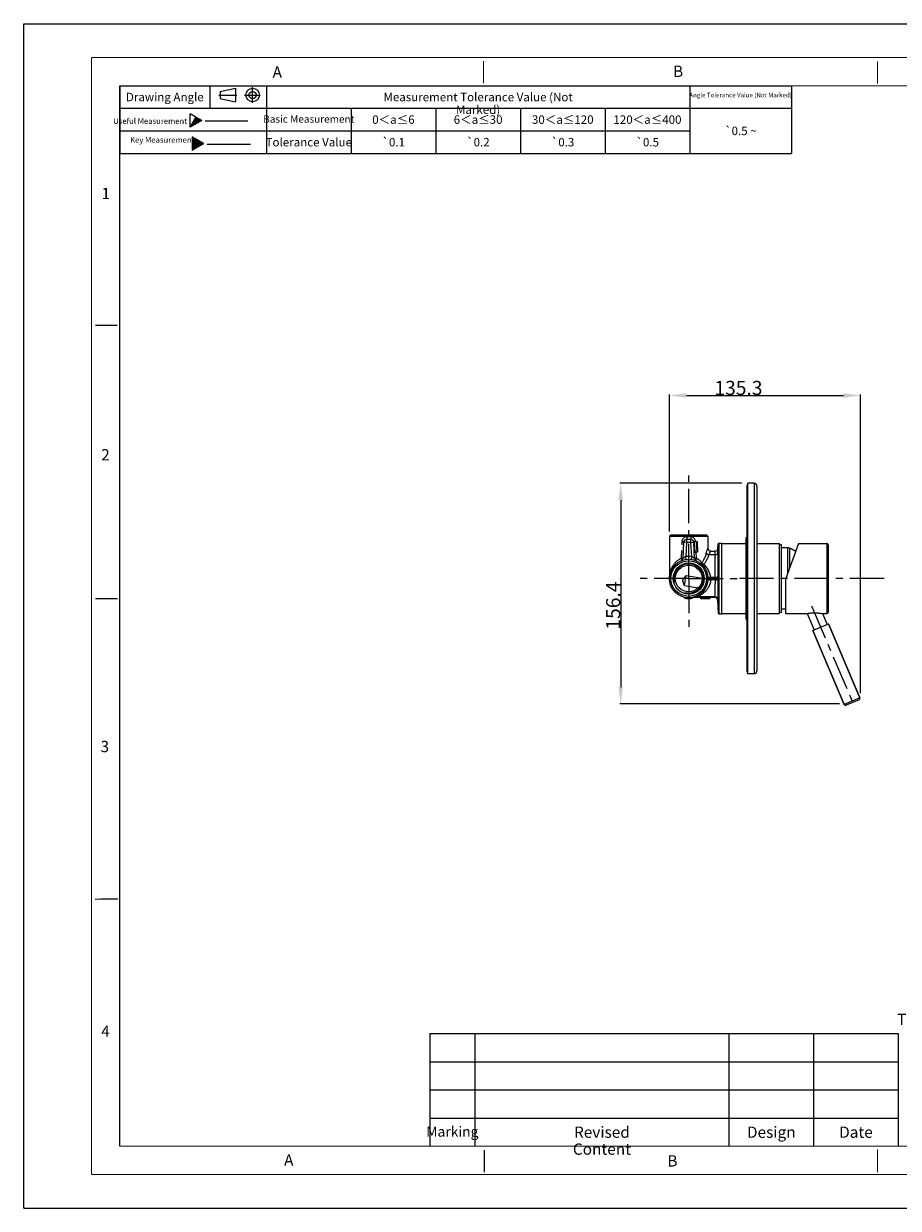
# Model space of a CAD drawing. Units: millimetres. Extents: x 321 to 618, y 0 to 210.
# Drawn here: x 321 to 476, y 0 to 210 of the extents above; entities that cross this region are included whole.
import ezdxf

# ---------------------------------------------------------------- set-up
doc = ezdxf.new("R2010")
doc.units = ezdxf.units.MM
doc.header["$LTSCALE"] = 16.335
doc.header["$PDMODE"] = 3
doc.header["$PDSIZE"] = 8
doc.linetypes.add('CENTER', pattern=[0.6, 0.375, -0.075, 0.075, -0.075])
doc.layers.get('0').update_dxf_attribs({"linetype": 'CONTINUOUS'})
doc.layers.get('Defpoints').update_dxf_attribs({"linetype": 'CONTINUOUS'})
for name, color, linetype in [('02___PRT_ALL_AXES', 7, 'CONTINUOUS'), ('03___PRT_ALL_CURVES', 7, 'CONTINUOUS'), ('AXIS', 7, 'CONTINUOUS'), ('DEFAULT_1', 7, 'CENTER'), ('DRIVEN_DIM', 7, 'CONTINUOUS'), ('NOTE', 7, 'CONTINUOUS')]:
    doc.layers.add(name, color=color, linetype=linetype)
doc.styles.get("Standard").update_dxf_attribs({"font": 'txt', "width": 0.75})
doc.styles.add('TEXTSTYLE_1', font='gdt', dxfattribs={"width": 0.8})
doc.styles.add('TEXTSTYLE_2', font='SIMFANG.TTF')
doc.styles.add('TEXTSTYLE_3', font='SIMFANG.TTF')
doc.dimstyles.new('DIMSTYLE_2', dxfattribs={"dimtxt": 2.5, "dimasz": 3, "dimexe": 0.18, "dimexo": 0.0625, "dimgap": 0.09, "dimtad": 1, "dimdec": 1, "dimlfac": 4, "dimdsep": 46, "dimtxsty": 'Standard', "dimblk": '_FILLED', "dimblk1": '_FILLED', "dimblk2": '_FILLED', "dimcen": 0.09, "dimadec": 0, "dimazin": 0, "dimtfac": 1, "dimtdec": 1, "dimtofl": 0, "dimtmove": 0, "dimatfit": 3, "dimldrblk": '_FILLED', "dimfxl": 0, "dimtolj": 1, "dimarcsym": 0})

# ---------------------------------------------------------------- blocks, each defined once
blk = doc.blocks.new('_FILLED')
at = {"color": 0, "linetype": 'ByBlock'}
blk.add_solid([(0, 0), (-1, 0.133), (-1, -0.133)], dxfattribs=at)
blk = doc.blocks.new('*D2')
at = {"layer": 'Defpoints', "color": 0, "linetype": 'Continuous'}
for p in [(469.52, 144.09), (435.7, 119.88), (469.52, 91.25)]:
    blk.add_point(p, dxfattribs=at)
at = {"layer": 'DRIVEN_DIM', "color": 0, "linetype": 'Continuous', "lineweight": -2}
for p, q in [((435.7, 119.95), (435.7, 144.27)), ((438.7, 144.09), (466.52, 144.09)), ((469.52, 91.32), (469.52, 144.27))]:
    blk.add_line(p, q, dxfattribs=at)
at = {"layer": 'DRIVEN_DIM', "color": 0, "linetype": 'Continuous', "lineweight": -2, "xscale": 3, "yscale": 3, "zscale": 3, "rotation": 180}
blk.add_blockref('_FILLED', (435.7, 144.09), dxfattribs=at)
at = {"layer": 'DRIVEN_DIM', "color": 0, "linetype": 'Continuous', "lineweight": -2, "xscale": 3, "yscale": 3, "zscale": 3}
blk.add_blockref('_FILLED', (469.52, 144.09), dxfattribs=at)
at = {"layer": 'DRIVEN_DIM', "color": 0, "linetype": 'Continuous', "insert": (447.92, 146.68), "char_height": 2.5, "attachment_point": 2}
blk.add_mtext('\\A1;135.3', dxfattribs=at)
blk = doc.blocks.new('*D10')
at = {"layer": 'Defpoints', "color": 0, "linetype": 'Continuous'}
for p in [(448.57, 128.52), (427.06, 89.41), (465.89, 89.41)]:
    blk.add_point(p, dxfattribs=at)
at = {"layer": 'DRIVEN_DIM', "color": 0, "linetype": 'Continuous', "lineweight": -2}
for p, q in [((448.51, 128.52), (426.88, 128.52)), ((427.06, 125.52), (427.06, 92.41)), ((465.83, 89.41), (426.88, 89.41))]:
    blk.add_line(p, q, dxfattribs=at)
at = {"layer": 'DRIVEN_DIM', "color": 0, "linetype": 'Continuous', "lineweight": -2, "xscale": 3, "yscale": 3, "zscale": 3}
for p, rotation in [((427.06, 128.52), 90), ((427.06, 89.41), 270)]:
    blk.add_blockref('_FILLED', p, dxfattribs=dict(at, rotation=rotation))
at = {"layer": 'DRIVEN_DIM', "color": 0, "linetype": 'Continuous', "insert": (424.47, 106.85), "char_height": 2.5, "attachment_point": 2, "rotation": 90}
blk.add_mtext('\\A1;156.4', dxfattribs=at)
blk = doc.blocks.new('IMPORTANT_BL1', base_point=(19.7, 189.46))
at = {"color": 2, "linetype": 'Continuous'}
for p, q in [((18.67, 190.65), (18.67, 188.28)), ((20.73, 189.46), (18.67, 190.65)), ((18.67, 188.28), (20.73, 189.46))]:
    blk.add_line(p, q, dxfattribs=at)
blk.add_solid([(18.67, 190.65), (20.73, 189.46), (18.67, 188.28)], dxfattribs=at)
blk = doc.blocks.new('SANJIAO_BL0', base_point=(19.78, 193.33))
at = {"color": 2, "linetype": 'Continuous'}
for p, q in [((18.75, 192.14), (18.75, 194.52)), ((19.78, 193.92), (18.75, 194.52)), ((18.75, 192.14), (19.78, 193.92)), ((20.81, 193.33), (18.75, 192.14)), ((20.81, 193.33), (19.78, 193.92))]:
    blk.add_line(p, q, dxfattribs=at)
blk.add_solid([(20.81, 193.33), (18.75, 192.14), (19.78, 193.92)], dxfattribs=at)

msp = doc.modelspace()

# ---------------------------------------------------------------- linework, layer by layer
at = {"color": 5, "linetype": 'Continuous'}
for p, q in [((321.299, 210), (618.299, 210)), ((321.299, 0), (321.299, 210)), ((321.299, 0), (618.299, 0))]:
    msp.add_line(p, q, dxfattribs=at)
at = {"color": 2, "linetype": 'Continuous'}
for p, q in [((338.299, 199), (338.299, 187)), ((338.299, 199), (364.299, 199)), ((354.299, 199), (354.299, 195)), ((356.083, 197.993), (358.843, 198.545)), ((356.083, 197.993), (356.083, 196.711)), ((358.843, 198.545), (358.843, 196.16)), ((364.299, 199), (364.299, 187)), ((364.299, 198.997), (364.299, 186.997)), ((364.299, 198.997), (457.299, 198.997)), ((439.299, 198.997), (439.299, 186.997)), ((457.299, 198.997), (457.299, 186.997)), ((356.083, 196.711), (358.843, 196.16)), ((338.299, 195), (364.299, 195)), ((364.299, 194.997), (457.299, 194.997)), ((379.299, 194.997), (379.299, 186.997)), ((394.299, 194.997), (394.299, 186.997)), ((409.299, 194.997), (409.299, 186.997)), ((424.299, 194.997), (424.299, 186.997)), ((353.467, 192.778), (361.02, 192.778)), ((338.299, 191), (364.299, 191)), ((364.299, 190.997), (439.299, 190.997)), ((338.299, 187), (364.299, 187)), ((353.801, 188.66), (361.45, 188.66)), ((364.299, 186.997), (457.299, 186.997)), ((393.235, 30.995), (476.235, 30.995)), ((393.235, 30.995), (393.235, 10.995)), ((401.235, 30.995), (401.235, 10.995)), ((446.235, 30.995), (446.235, 10.995)), ((461.235, 30.995), (461.235, 10.995)), ((476.235, 30.995), (476.235, 10.995)), ((393.235, 25.995), (476.235, 25.995)), ((393.235, 20.995), (476.235, 20.995)), ((393.235, 15.995), (476.235, 15.995))]:
    msp.add_line(p, q, dxfattribs=at)
at = {"color": 7, "linetype": 'Continuous'}
for p, q in [((450.696, 128.519), (449.571, 128.519)), ((451.196, 128.019), (451.196, 95.269)), ((435.946, 119.382), (435.696, 119.132)), ((435.696, 119.132), (442.521, 119.132)), ((435.946, 119.382), (442.271, 119.382)), ((438.209, 118.083), (438.058, 115.211)), ((439.509, 118.557), (438.708, 118.557)), ((440.159, 115.211), (440.009, 118.083)), ((440.72, 116.455), (440.635, 118.078)), ((442.271, 119.382), (442.521, 119.132)), ((444.29, 116.989), (444.317, 117.774)), ((444.442, 117.894), (444.946, 117.894)), ((449.271, 104.514), (449.271, 118.774)), ((449.396, 118.994), (449.365, 118.969)), ((458.582, 117.857), (456.321, 111.644)), ((458.582, 117.857), (463.571, 117.857)), ((463.821, 117.607), (463.821, 105.682)), ((443.018, 116.507), (443.79, 116.507)), ((444.247, 116.805), (444.244, 116.798)), ((444.251, 116.814), (444.247, 116.805)), ((444.255, 116.824), (444.251, 116.814)), ((444.259, 116.833), (444.255, 116.823)), ((444.262, 116.843), (444.258, 116.832)), ((444.265, 116.852), (444.262, 116.841)), ((444.268, 116.861), (444.265, 116.85)), ((444.271, 116.87), (444.268, 116.859)), ((444.273, 116.879), (444.27, 116.868)), ((444.276, 116.888), (444.273, 116.877)), ((456.321, 105.432), (456.321, 111.644)), ((438.321, 108.324), (438.321, 108.196)), ((439.896, 108.324), (439.896, 108.196)), ((443.755, 108.307), (439.896, 108.307)), ((441.196, 108.307), (441.196, 108.107)), ((441.196, 108.107), (442.821, 108.107)), ((442.821, 108.307), (442.821, 108.107)), ((444.236, 107.824), (444.317, 105.515)), ((444.442, 105.394), (444.946, 105.394)), ((463.853, 103.602), (469.421, 90.484)), ((461.091, 102.429), (466.659, 89.312)), ((450.696, 94.769), (449.571, 94.769)), ((469.288, 90.157), (466.987, 89.18))]:
    msp.add_line(p, q, dxfattribs=at)
at = {"color": 9, "linetype": 'Continuous'}
for p, q in [((450.696, 128.519), (450.696, 94.769)), ((437.888, 118.109), (437.866, 117.62)), ((438.708, 118.057), (438.209, 118.083)), ((438.708, 118.057), (438.575, 115.52)), ((438.708, 118.557), (438.708, 118.057)), ((439.509, 118.057), (438.708, 118.057)), ((439.458, 119.057), (438.759, 119.057)), ((439.509, 118.057), (439.509, 118.557)), ((439.509, 118.057), (440.009, 118.083)), ((439.642, 115.52), (439.509, 118.057)), ((440.227, 116.304), (440.129, 118.176)), ((440.601, 116.324), (440.503, 118.196)), ((444.317, 117.774), (444.317, 105.515)), ((444.442, 117.894), (444.442, 105.394)), ((449.365, 104.319), (449.365, 118.969)), ((463.571, 117.857), (463.571, 105.432)), ((437.82, 116.616), (437.757, 115.237)), ((438.643, 115.025), (438.575, 115.52)), ((439.574, 115.025), (439.642, 115.52)), ((440.46, 115.237), (440.411, 116.314)), ((442.667, 115.88), (443.771, 115.88)), ((444.29, 116.989), (444.286, 116.804)), ((443.762, 111.812), (442.994, 111.812)), ((443.767, 111.43), (443.009, 111.43)), ((443.761, 108.414), (440.585, 108.414)), ((469.421, 90.484), (466.659, 89.312))]:
    msp.add_line(p, q, dxfattribs=at)
at = {"color": 7, "linetype": 'Continuous', "const_width": 0.2}
for points in [[(333.299, 204), (612.299, 204)], [(333.299, 6), (333.299, 204)], [(402.755, 203.39), (402.75, 199.449)], [(472.542, 203.35), (472.548, 199.363)], [(338.299, 199), (607.299, 199)], [(338.299, 11), (338.299, 199)], [(333.972, 156.535), (337.907, 156.532)], [(333.962, 108.078), (337.962, 108.078)], [(333.921, 54.816), (338.014, 54.834)], [(338.299, 11), (607.299, 11)], [(472.55, 6.367), (472.543, 10.454)], [(402.903, 6.385), (402.907, 10.314)], [(333.299, 6), (612.299, 6)]]:
    msp.add_lwpolyline(points, dxfattribs=at)
at = {"color": 7, "linetype": 'Continuous'}
for points in [[(444.29, 116.987), (444.289, 116.981), (444.289, 116.975), (444.288, 116.967), (444.288, 116.96), (444.287, 116.952), (444.286, 116.944), (444.285, 116.936), (444.284, 116.928), (444.282, 116.919), (444.281, 116.911), (444.279, 116.903), (444.277, 116.894), (444.275, 116.885)], [(444.29, 116.989), (444.289, 116.985), (444.289, 116.978), (444.289, 116.971), (444.288, 116.963), (444.287, 116.955), (444.286, 116.947), (444.285, 116.939), (444.284, 116.931), (444.283, 116.922), (444.281, 116.914), (444.28, 116.905), (444.278, 116.896), (444.276, 116.888)]]:
    msp.add_lwpolyline(points, dxfattribs=at)
at = {"color": 2, "linetype": 'Continuous'}
for radius in [1.193, 0.641]:
    msp.add_circle((361.857, 197.352), radius, dxfattribs=at)
at = {"color": 7, "linetype": 'Continuous'}
for radius in [3.413, 3.162, 2.75, 2.375]:
    msp.add_circle((439.109, 111.644), radius, dxfattribs=at)
for centre, radius, start, end in [((450.696, 128.019), 0.5, 0, 90), ((438.708, 118.057), 0.5, 90, 177), ((439.509, 118.057), 0.5, 3, 90.00358), ((440.135, 118.052), 0.125, 93, 168), ((440.51, 118.071), 0.125, 3, 93), ((444.442, 117.769), 0.125, 90, 178), ((449.521, 118.774), 0.25, 128.65981, 180), ((463.571, 117.607), 0.25, 0, 90), ((440.22, 116.429), 0.125, 183, 273), ((440.595, 116.448), 0.125, 273, 3), ((443.021, 117.007), 0.5, 180, 270), ((443.79, 117.007), 0.5, 270, 335.25665), ((443.79, 117.007), 0.5, 336.15976, 358.00023), ((437.559, 115.237), 0.5, 293.33145, 356.9986), ((440.658, 115.237), 0.5, 183, 246.66639), ((439.109, 111.644), 3.538, 257.13734, 282.86266), ((443.737, 107.807), 0.5, 2, 87.8972), ((444.442, 105.519), 0.125, 182, 270), ((463.571, 105.682), 0.25, 270, 0), ((449.521, 104.514), 0.25, 180, 231.34019), ((450.696, 95.269), 0.5, 270, 0), ((469.19, 90.387), 0.25, 293, 23), ((466.889, 89.41), 0.25, 203, 293)]:
    msp.add_arc(centre, radius, start, end, dxfattribs=at)
at = {"color": 9, "linetype": 'Continuous'}
for centre, radius, start, end in [((439.109, 111.644), 3.913, 82.16416, 97.83584), ((251.128, 122.122), 192.744, 358.14408, 358.33063), ((117.622, 124.117), 326.745, 358.60348, 358.71745), ((439.109, 111.353), 3.912, 6.73215, 46.45463), ((443.755, 107.807), 0.5, 1.75335, 89.99581), ((444.316, 108.438), 0.619, 262.61228, 264.33237)]:
    msp.add_arc(centre, radius, start, end, dxfattribs=at)
at = {"color": 2, "linetype": 'Continuous'}
msp.add_arc((439.109, 111.644), 2.575, 255, 195, dxfattribs=at)
at = {"color": 9, "linetype": 'Continuous'}
for points, start_tangent, end_tangent in [([(438.759, 119.057), (438.607, 119.042), (438.456, 118.994), (438.31, 118.914), (438.176, 118.8), (438.061, 118.656), (437.972, 118.486), (437.913, 118.3), (437.888, 118.109)], (-1, -0.000112), (-0.0457168, -0.9989544)), ([(437.888, 118.109), (438.019, 118.101), (438.121, 118.093), (438.187, 118.087), (438.209, 118.083)], (0.9981993, -0.0599845), (-0.0523359, -0.9986295)), ([(438.759, 119.057), (438.758, 118.927), (438.753, 118.807), (438.744, 118.703), (438.734, 118.624), (438.721, 118.574), (438.708, 118.557)], (-0.0000009, -1), (-1, 0)), ([(440.323, 118.187), (440.304, 118.3), (440.246, 118.486), (440.156, 118.656), (440.042, 118.8), (439.907, 118.914), (439.762, 118.994), (439.61, 119.042), (439.458, 119.057)], (-0.1136398, 0.993522), (-1, 0.0001116)), ([(439.458, 119.057), (439.46, 118.927), (439.465, 118.807), (439.473, 118.703), (439.484, 118.624), (439.496, 118.574), (439.509, 118.557)], (0, -1), (1, 0)), ([(440.015, 118.088), (440.009, 118.083)], (-0.9972498, -0.0741138), (0.0512945, -0.9986836)), ([(438.058, 115.211), (438.068, 115.219), (438.097, 115.244), (438.146, 115.284), (438.214, 115.335), (438.297, 115.39), (438.387, 115.441), (438.481, 115.485), (438.575, 115.52)], (0.7462439, 0.6656726), (0.9511421, 0.3087534)), ([(439.642, 115.52), (439.737, 115.485), (439.831, 115.441), (439.921, 115.39), (440.003, 115.335), (440.071, 115.284), (440.121, 115.244), (440.15, 115.219), (440.159, 115.211)], (0.9511424, -0.3087527), (0.7462446, -0.6656718)), ([(442.212, 116.171), (441.995, 115.527), (441.742, 114.965), (441.46, 114.48)], (-0.2742867, -0.961648), (-0.5488443, -0.8359246)), ([(442.667, 115.88), (442.418, 115.236), (442.127, 114.674), (441.804, 114.189)], (-0.3108135, -0.9504709), (-0.6014393, -0.7989185)), ([(442.212, 116.171), (442.303, 116.456), (442.386, 116.683), (442.452, 116.846), (442.496, 116.95), (442.519, 117.001)], (0.2742944, 0.9616458), (0.9140383, -0.4056279)), ([(442.212, 116.171), (442.266, 116.096), (442.343, 116.025), (442.44, 115.963), (442.55, 115.914), (442.667, 115.88)], (0.4672602, -0.8841199), (0.9773939, -0.2114267)), ([(443.018, 116.502), (442.993, 116.464), (442.941, 116.386), (442.866, 116.263), (442.77, 116.093), (442.667, 115.88)], (-0.8259579, 0.5637318), (-0.3997109, -0.9166412)), ([(443.771, 115.88), (443.763, 115.567), (443.758, 115.286), (443.753, 115.036), (443.749, 114.787), (443.746, 114.531), (443.743, 114.279), (443.742, 114.033), (443.741, 113.792), (443.741, 113.551), (443.742, 113.31), (443.743, 113.068), (443.745, 112.828), (443.748, 112.584), (443.752, 112.33), (443.757, 112.07), (443.762, 111.812)], (-0.0244067, -0.9997021), (0.0213394, -0.9997723)), ([(443.771, 115.88), (443.898, 115.887), (444.016, 115.913), (444.119, 115.956), (444.199, 116.013), (444.25, 116.081), (444.27, 116.154)], (0.9998696, -0.0161463), (0.0493304, 0.9987825)), ([(444.27, 116.154), (444.263, 115.842), (444.257, 115.561), (444.253, 115.312), (444.249, 115.064), (444.246, 114.808), (444.243, 114.557), (444.242, 114.313), (444.241, 114.072), (444.241, 113.832), (444.241, 113.592), (444.243, 113.352), (444.245, 113.113), (444.248, 112.87), (444.252, 112.617), (444.256, 112.358), (444.262, 112.101)], (-0.024437, -0.9997014), (0.0214263, -0.9997704)), ([(435.696, 111.644), (435.707, 111.948), (435.733, 112.219), (435.772, 112.463), (435.822, 112.698), (435.89, 112.944), (435.977, 113.199), (436.08, 113.447), (436.193, 113.678), (436.316, 113.892), (436.453, 114.101), (436.606, 114.304), (436.77, 114.493), (436.938, 114.664), (437.116, 114.82), (437.312, 114.971), (437.53, 115.113), (437.757, 115.237)], (0.000015, 1), (0.8963687, 0.4433094)), ([(437.757, 115.237), (437.88, 115.229), (437.976, 115.221), (438.038, 115.215), (438.058, 115.211)], (0.9955132, -0.0946233), (-0.0523313, -0.9986298)), ([(437.757, 115.237), (437.791, 115.128), (437.812, 115.026), (437.819, 114.935), (437.812, 114.861), (437.791, 114.807), (437.757, 114.778)], (0.3417833, -0.9397788), (-0.9182143, -0.396084)), ([(440.46, 115.237), (440.337, 115.229), (440.241, 115.221), (440.18, 115.215), (440.159, 115.211)], (-0.9955125, -0.0946301), (0.0523338, -0.9986296)), ([(440.46, 114.778), (440.426, 114.807), (440.405, 114.861), (440.398, 114.935), (440.405, 115.026), (440.426, 115.128), (440.46, 115.237)], (-0.9182139, 0.3960848), (0.3417908, 0.9397761)), ([(440.46, 115.237), (440.624, 115.15), (440.778, 115.057), (440.919, 114.961)], (0.896365, -0.4433169), (0.8125449, -0.5828986)), ([(440.919, 114.961), (441.063, 114.852), (441.196, 114.74), (441.326, 114.618), (441.46, 114.48)], (0.812542, -0.5829026), (0.6761196, -0.7367919)), ([(441.46, 114.48), (441.417, 114.371), (441.403, 114.269), (441.417, 114.183), (441.46, 114.118)], (-0.4467559, -0.8946559), (0.7248288, -0.6889291)), ([(441.46, 114.48), (441.554, 114.369), (441.673, 114.269), (441.804, 114.189)], (0.5605213, -0.82814), (0.8871361, -0.4615079)), ([(441.46, 114.118), (441.518, 114.09), (441.6, 114.093), (441.698, 114.127), (441.804, 114.189)], (0.7248296, -0.6889282), (0.8101889, 0.5861689)), ([(443.009, 111.43), (442.944, 111.003), (442.84, 110.637), (442.714, 110.326), (442.578, 110.064), (442.441, 109.843), (442.306, 109.657), (442.176, 109.499), (442.049, 109.361), (441.919, 109.234), (441.783, 109.112), (441.641, 108.997), (441.494, 108.889), (441.34, 108.786), (441.175, 108.688), (440.997, 108.593), (440.802, 108.502), (440.585, 108.414)], (-0.0859978, -0.9962953), (-0.9377567, -0.3472929)), ([(442.498, 112.044), (442.522, 111.975), (442.575, 111.913), (442.655, 111.864), (442.755, 111.829), (442.871, 111.811), (442.994, 111.812)], (0.1172017, -0.9931081), (0.996966, 0.0778381)), ([(442.511, 111.378), (442.529, 111.4), (442.58, 111.417), (442.659, 111.43), (442.762, 111.437), (442.881, 111.436), (443.009, 111.43)], (0.0781693, 0.9969401), (0.9971393, -0.0755864)), ([(442.994, 111.812), (443.008, 111.742), (443.018, 111.666), (443.021, 111.587), (443.019, 111.51), (443.009, 111.43)], (0.230052, -0.9731783), (-0.1550207, -0.9879112)), ([(443.767, 111.43), (443.764, 110.733), (443.762, 110.07), (443.761, 109.454), (443.76, 108.898), (443.761, 108.414)], (-0.0046306, -0.9999893), (0.0016302, -0.9999987)), ([(443.762, 111.812), (443.889, 111.823), (444.008, 111.853), (444.11, 111.899), (444.19, 111.959), (444.241, 112.027), (444.262, 112.101)], (0.9999004, 0.0141168), (0.051929, 0.9986508)), ([(443.762, 111.812), (443.764, 111.743), (443.766, 111.668), (443.767, 111.589), (443.768, 111.509), (443.767, 111.43)], (0.0426911, -0.9990883), (-0.008427, -0.9999645)), ([(443.767, 111.43), (443.894, 111.426), (444.012, 111.417), (444.115, 111.403), (444.195, 111.384), (444.246, 111.363), (444.267, 111.34)], (0.9999917, -0.0040695), (0.1863308, -0.9824871)), ([(444.267, 111.34), (444.264, 110.576), (444.262, 109.85), (444.26, 109.174), (444.26, 108.565), (444.26, 108.035)], (-0.0042285, -0.9999911), (0.0014922, -0.9999989)), ([(444.262, 112.101), (444.264, 111.965), (444.266, 111.815), (444.267, 111.658), (444.267, 111.497), (444.267, 111.34)], (0.0213781, -0.9997715), (-0.0041946, -0.9999912)), ([(440.585, 108.414), (440.486, 108.394), (440.394, 108.378), (440.311, 108.364), (440.235, 108.352), (440.166, 108.342), (440.103, 108.334), (440.047, 108.326), (439.998, 108.321), (439.956, 108.316), (439.92, 108.312), (439.896, 108.309)], (-0.9798779, -0.1995981), (-0.9954339, -0.0954532)), ([(440.396, 108.484), (440.452, 108.49), (440.516, 108.466), (440.585, 108.414)], (0.9260975, 0.3772842), (0.7290884, -0.6844195)), ([(443.761, 108.414), (443.76, 108.368), (443.759, 108.334), (443.758, 108.314), (443.755, 108.307)], (0.0029616, -0.9999956), (-0.9999996, -0.0009078)), ([(443.761, 108.414), (443.887, 108.401), (444.005, 108.364), (444.108, 108.304), (444.188, 108.226), (444.239, 108.134), (444.26, 108.035)], (0.9999998, 0.0005667), (0.0443568, -0.9990158)), ([(444.26, 108.035), (444.26, 107.944), (444.259, 107.877), (444.257, 107.836), (444.255, 107.822)], (0.0014078, -0.999999), (-0.9953567, 0.0962547))]:
    msp.add_spline(points, degree=3, dxfattribs=dict(at, start_tangent=start_tangent, end_tangent=end_tangent))
at = {"layer": '02___PRT_ALL_AXES', "color": 2, "linetype": 'CENTER'}
for p, q in [((439.109, 111.644), (439.109, 129.936)), ((439.109, 111.644), (430.132, 111.644)), ((439.109, 111.644), (439.109, 102.668)), ((439.109, 111.644), (448.085, 111.644)), ((473.747, 111.644), (448.085, 111.644)), ((460.869, 106.793), (468.528, 88.748))]:
    msp.add_line(p, q, dxfattribs=at)
at = {"layer": '02___PRT_ALL_AXES', "color": 7, "linetype": 'Continuous'}
for p, q in [((449.396, 128.207), (449.396, 95.082)), ((449.396, 128.207), (449.571, 128.207)), ((449.571, 94.769), (449.571, 128.519)), ((450.696, 128.519), (449.571, 128.519)), ((435.696, 119.132), (435.696, 116.004)), ((442.521, 119.132), (442.521, 117.007)), ((444.29, 116.989), (444.317, 117.774)), ((444.442, 117.894), (444.946, 117.894)), ((444.946, 105.394), (444.946, 117.894)), ((444.946, 117.857), (449.271, 117.857)), ((449.365, 118.969), (449.396, 118.994)), ((451.196, 117.857), (455.196, 117.857)), ((455.196, 105.432), (455.196, 117.857)), ((455.571, 117.644), (455.196, 117.644)), ((455.571, 105.644), (455.571, 117.644)), ((458.582, 117.857), (463.571, 117.857)), ((435.696, 116.004), (435.696, 111.644)), ((456.696, 117.082), (455.571, 117.082)), ((438.337, 110.407), (438.651, 112.186)), ((438.651, 112.186), (441.48, 111.688)), ((438.337, 110.407), (440.796, 109.973)), ((444.236, 107.824), (444.317, 105.515)), ((444.442, 105.394), (444.946, 105.394)), ((444.946, 105.432), (449.271, 105.432)), ((451.196, 105.432), (455.196, 105.432)), ((455.571, 105.644), (455.196, 105.644)), ((456.321, 106.207), (455.571, 106.207)), ((456.321, 105.432), (460.075, 105.432)), ((460.087, 105.434), (461.321, 102.527)), ((462.803, 105.434), (463.623, 103.504)), ((462.803, 105.434), (462.818, 105.432)), ((462.818, 105.432), (463.571, 105.432)), ((449.365, 104.319), (449.396, 104.294)), ((461.091, 102.429), (463.853, 103.602)), ((469.421, 90.484), (463.853, 103.602)), ((466.659, 89.312), (461.091, 102.429)), ((449.396, 95.082), (449.571, 95.082)), ((450.696, 94.769), (449.571, 94.769))]:
    msp.add_line(p, q, dxfattribs=at)
at = {"layer": '02___PRT_ALL_AXES', "color": 9, "linetype": 'Continuous'}
for p, q in [((456.696, 112.675), (456.696, 117.082)), ((457.011, 113.539), (457.011, 117.013))]:
    msp.add_line(p, q, dxfattribs=at)
at = {"layer": '02___PRT_ALL_AXES', "color": 7, "linetype": 'Continuous'}
for centre, radius, start, end in [((456.696, 116.332), 0.75, 65.18943, 90), ((451.514, 105.122), 13.1, 59.94328, 65.18943), ((461.337, 99.219), 6.339, 101.37075, 101.48608)]:
    msp.add_arc(centre, radius, start, end, dxfattribs=at)
for points, start_tangent, end_tangent in [([(438.337, 110.407), (438.283, 110.555), (438.235, 110.692), (438.192, 110.818), (438.155, 110.933), (438.124, 111.038), (438.1, 111.133), (438.086, 111.219), (438.081, 111.296), (438.087, 111.368), (438.106, 111.438), (438.136, 111.509), (438.18, 111.584), (438.234, 111.666), (438.299, 111.754), (438.374, 111.85), (438.457, 111.953), (438.55, 112.065), (438.651, 112.186)], (-0.343254, 0.9392426), (0.6437931, 0.7651996)), ([(460.087, 105.434), (460.097, 105.436), (460.162, 105.449), (460.269, 105.468), (460.414, 105.491), (460.594, 105.515), (460.804, 105.537), (461.034, 105.552), (461.281, 105.561), (461.538, 105.56), (461.798, 105.55), (462.046, 105.533), (462.272, 105.51), (462.462, 105.487), (462.614, 105.465), (462.724, 105.448), (462.794, 105.436), (462.803, 105.434)], (0.980372, 0.1971568), (0.9855649, -0.1692982))]:
    msp.add_spline(points, degree=3, dxfattribs=dict(at, start_tangent=start_tangent, end_tangent=end_tangent))
at = {"layer": '03___PRT_ALL_CURVES', "color": 40, "linetype": 'Continuous'}
msp.add_line((438.321, 108.307), (438.437, 108.307), dxfattribs=at)
at = {"layer": 'AXIS', "color": 7, "linetype": 'Continuous'}
for p, q in [((440.503, 118.196), (440.129, 118.176)), ((440.601, 116.324), (440.227, 116.304))]:
    msp.add_line(p, q, dxfattribs=at)
at = {"layer": 'DEFAULT_1', "color": 2, "linetype": 'CENTER'}
for p, q in [((361.857, 195.941), (361.857, 198.741)), ((355.842, 197.352), (359.053, 197.352)), ((360.412, 197.352), (363.214, 197.352))]:
    msp.add_line(p, q, dxfattribs=at)

# ---------------------------------------------------------------- block references
at = {"color": 2, "linetype": 'Continuous'}
for name, p in [('SANJIAO_BL0', (351.807, 192.823)), ('IMPORTANT_BL1', (352.183, 188.775))]:
    msp.add_blockref(name, p, dxfattribs=at)

# ---------------------------------------------------------------- texts
at = {"color": 2, "linetype": 'Continuous', "char_height": 2, "width": 1.38745, "attachment_point": 2, "line_spacing_factor": 0.9, "style": 'TEXTSTYLE_2'}
for s, insert in [('A', (366.216, 202.423)), ('B', (437.219, 202.554)), ('1', (335.854, 180.894)), ('2', (335.777, 134.581)), ('3', (335.674, 82.863)), ('4', (335.795, 32.404)), ('A', (368.265, 9.561)), ('B', (436.222, 9.411))]:
    msp.add_mtext(s, dxfattribs=dict(at, insert=insert))
at = {"layer": 'NOTE', "color": 2, "linetype": 'Continuous', "line_spacing_factor": 0.9}
for s, insert, char_height, width, attachment_point in [('{\\Fsimplex.shx|c0;Drawing Angle}', (346.299, 197.75), 1.5, 16.6125, 2), ('{\\Fsimplex.shx|c0;Measurement Tolerance Value (Not Marked)}', (401.799, 197.747), 1.5, 38.56429, 2), ('{\\Fsimplex.shx|c0;Angle Tolerance Value (Not Marked)}', (448.299, 197.747), 0.8, 55.325, 2), ('{\\Fsimplex.shx|c0;Useful Measurement   }', (350.241, 193.237), 1, 31.13906, 3), ('{\\Fsimplex.shx|c0;Basic Measurement}', (371.799, 193.747), 1.3, 27.175, 2), ('  {\\Fsimplex.shx|c0;    \\H0.6667x;Key Measurement\\Ftxt.shx|c0;}', (351.548, 189.899), 1.5, 23.9059, 3), ('{\\Fsimplex.shx|c0;Tolerance Value}', (371.799, 189.747), 1.5, 24.81711, 2), ('{\\Fsimplex.shx|c0;Theory Weight [g]  }', (487.235, 34.496), 2, 37.71905, 2), ('{\\Fsimplex.shx|c0;Marking}', (397.235, 14.495), 1.8, 33.6254, 2), ('{\\Fsimplex.shx|c0;Revised Content}', (423.735, 14.495), 2, 19.39483, 2), ('{\\Fsimplex.shx|c0;Design}', (453.735, 14.495), 2, 26.54118, 2), ('{\\Fsimplex.shx|c0;Date}', (468.735, 14.495), 2, 8.30996, 2)]:
    msp.add_mtext(s, dxfattribs=dict(at, insert=insert, char_height=char_height, width=width, attachment_point=attachment_point))
at = {"layer": 'NOTE', "color": 2, "linetype": 'Continuous', "char_height": 1.5, "attachment_point": 2, "line_spacing_factor": 0.9}
for s, insert, width, style in [('0＜a≤6', (386.799, 193.747), 7.27306, 'TEXTSTYLE_3'), ('6＜a≤30', (401.799, 193.747), 8.31365, 'TEXTSTYLE_3'), ('30＜a≤120', (416.799, 193.747), 10.39483, 'TEXTSTYLE_3'), ('120＜a≤400', (431.799, 193.747), 11.43542, 'TEXTSTYLE_3'), ('{\\Fgdt;`}\\Fsimfang.ttf;0.5 \\Fgdt;{\\Fgdt;~}', (448.299, 191.747), 6.91236, 'TEXTSTYLE_1'), ('{\\Fgdt;`}\\Fsimfang.ttf;0.1', (386.799, 189.747), 4.87177, 'TEXTSTYLE_1'), ('{\\Fgdt;`}\\Fsimfang.ttf;0.2', (401.799, 189.747), 4.87177, 'TEXTSTYLE_1'), ('{\\Fgdt;`}\\Fsimfang.ttf;0.3', (416.799, 189.747), 4.87177, 'TEXTSTYLE_1'), ('{\\Fgdt;`}\\Fsimfang.ttf;0.5', (431.799, 189.747), 4.87177, 'TEXTSTYLE_1')]:
    msp.add_mtext(s, dxfattribs=dict(at, insert=insert, width=width, style=style))

# ---------------------------------------------------------------- dimensions: what is measured, and where the dimension line sits
at = {"layer": 'DRIVEN_DIM', "color": 2, "linetype": 'Continuous'}
dim = msp.add_linear_dim(base=(469.518, 144.086), p1=(435.696, 119.884), p2=(469.518, 91.254), dimstyle='DIMSTYLE_2', dxfattribs=at)
dim.commit()
dim.dimension.update_dxf_attribs({"geometry": '*D2', "text_midpoint": (447.92, 144.086), "dimtype": 160})
dim = msp.add_linear_dim(base=(427.057, 89.41), p1=(448.571, 128.519), p2=(465.889, 89.41), angle=270, dimstyle='DIMSTYLE_2', dxfattribs=at)
dim.commit()
dim.dimension.update_dxf_attribs({"geometry": '*D10', "text_midpoint": (427.057, 106.846), "dimtype": 160})

doc.saveas('drawing.dxf')
